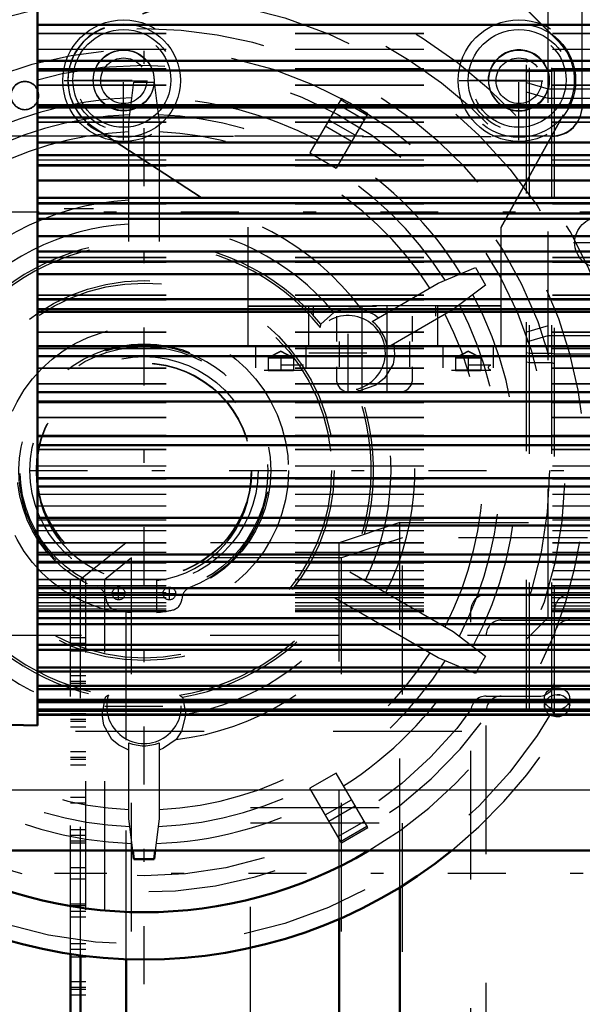
# Model space of a CAD drawing. Units: inches. Extents: x 13 to 178, y 14 to 176.
# Drawn here: x 60 to 64, y 69 to 77 of the extents above; entities that cross this region are included whole.
import ezdxf

# ---------------------------------------------------------------- set-up
doc = ezdxf.new("R2010")
doc.units = ezdxf.units.IN
doc.header["$MEASUREMENT"] = 0
doc.linetypes.add('Center', pattern=[1.5, 0.45, -0.5, 0.05, -0.5])
doc.linetypes.add('Dashed', pattern=[2, 1, -1])
for name, color, linetype, lineweight in [('AM_0', 7, 'Continuous', 50), ('AM_4', 3, 'Continuous', 25), ('AM_5', 3, 'Continuous', 25), ('AM_7', 7, 'Center', 25), ('AM_9', 6, 'Dashed', 25)]:
    doc.layers.add(name, color=color, linetype=linetype, lineweight=lineweight)
doc.dimstyles.get("Standard").update_dxf_attribs({"dimtxt": 0.18, "dimasz": 0.18, "dimexe": 0.18, "dimexo": 0.0625, "dimgap": 0.09, "dimtad": 0, "dimtih": 1, "dimtoh": 1, "dimdec": 4, "dimzin": 0, "dimdsep": 46, "dimtxsty": 'Standard', "dimcen": 0.09, "dimadec": 0, "dimazin": 0, "dimtfac": 1, "dimtdec": 4, "dimtofl": 0, "dimtmove": 0, "dimatfit": 3, "dimfxl": 0, "dimtolj": 1, "dimtzin": 0, "dimarcsym": 0})

# ---------------------------------------------------------------- blocks, each defined once
blk = doc.blocks.new('6_SH4_R02_RSU_0_in_N7DXD_1_1_GN_Wire_Rope_Hoist_900')
at = {"layer": 'AM_0'}
for p, q in [((60.829, 70.3442), (60.8207, 70.4101)), ((60.9948, 70.4101), (60.9865, 70.3442)), ((60.9865, 70.3442), (60.829, 70.3442))]:
    blk.add_line(p, q, dxfattribs=at)
for radius, start, end in [(3.7992, 231.00577, 308.99423), (3.4314, 239.37533, 300.62467)]:
    blk.add_arc((60.9078, 73.3629), radius, start, end, dxfattribs=at)
at = {"layer": 'AM_7'}
for p, q in [((60.9078, 69.3737), (60.9078, 77.352)), ((64.2444, 75.1345), (64.6578, 75.1345)), ((62.4932, 73.9742), (62.4932, 74.5823)), ((62.1892, 74.2782), (62.7973, 74.2782)), ((56.9186, 73.3629), (64.8969, 73.3629)), ((60.7109, 72.3564), (60.7109, 72.4597)), ((61.1046, 72.3564), (61.1046, 72.4597)), ((60.6592, 72.408), (60.7626, 72.408)), ((61.0529, 72.408), (61.1563, 72.408)), ((60.6037, 71.5322), (61.2118, 71.5322))]:
    blk.add_line(p, q, dxfattribs=at)
at = {"layer": 'AM_9'}
for p, q in [((60.7897, 76.0696), (60.829, 76.3815)), ((60.829, 76.3815), (60.9865, 76.3815)), ((60.9865, 76.3815), (61.0258, 76.0696)), ((62.4412, 76.255), (62.1961, 75.8306)), ((62.6179, 76.0886), (62.4133, 76.2068)), ((62.6392, 76.1255), (62.4346, 76.2436)), ((62.6457, 76.1369), (62.4412, 76.255)), ((62.6457, 76.1369), (62.4007, 75.7125)), ((60.7897, 75.1423), (60.7897, 76.0691)), ((61.0259, 76.0691), (61.0259, 75.1423)), ((62.5204, 75.9198), (62.3158, 76.0379)), ((62.5483, 75.9681), (62.3437, 76.0862)), ((62.1961, 75.8306), (62.4007, 75.7125)), ((63.1924, 74.8183), (63.4826, 74.9404)), ((63.4826, 74.9404), (63.5614, 74.804)), ((62.6795, 74.5222), (63.1924, 74.8183)), ((63.5614, 74.804), (63.3105, 74.6137)), ((62.2814, 74.5016), (62.3825, 74.5908)), ((62.3825, 74.5908), (62.4581, 74.6199)), ((63.3097, 74.6132), (62.7976, 74.3176)), ((62.2801, 74.4743), (62.2814, 74.5016)), ((62.5565, 73.9956), (62.5808, 73.9831)), ((62.7085, 74.0261), (62.5808, 73.9831)), ((62.5078, 72.5755), (63.3105, 72.112)), ((60.8093, 72.509), (60.8093, 72.261)), ((61.0062, 72.261), (61.0062, 72.509)), ((60.613, 72.3644), (60.612, 72.3745)), ((61.2036, 72.3745), (61.2025, 72.3644)), ((63.1924, 71.9075), (62.3897, 72.3709)), ((63.3105, 72.112), (63.5614, 71.9217)), ((63.4826, 71.7853), (63.1924, 71.9075)), ((63.5614, 71.9217), (63.4826, 71.7853)), ((60.5818, 71.4717), (60.6084, 71.6039)), ((60.6314, 71.6187), (60.6084, 71.6039)), ((61.1841, 71.6187), (61.2072, 71.6039)), ((61.2072, 71.6039), (61.2338, 71.4717)), ((65.3763, 71.3353), (56.4393, 71.3353)), ((60.7897, 70.6567), (60.7897, 71.2489)), ((61.0259, 71.2489), (61.0259, 70.6567)), ((62.4007, 71.0132), (62.1961, 70.8951)), ((62.6457, 70.5888), (62.4007, 71.0132)), ((62.4412, 70.4707), (62.1961, 70.8951)), ((62.3158, 70.6878), (62.5204, 70.8059)), ((62.3437, 70.6396), (62.5483, 70.7577)), ((60.8207, 70.4101), (60.7897, 70.6567)), ((61.0259, 70.6567), (60.9948, 70.4101)), ((62.4133, 70.519), (62.6179, 70.6371)), ((62.4346, 70.4821), (62.6392, 70.6002)), ((62.4412, 70.4707), (62.6457, 70.5888))]:
    blk.add_line(p, q, dxfattribs=at)
for points in [[(62.4581, 74.6199), (62.5152, 74.6287), (62.5918, 74.6247)], [(62.5918, 74.6247), (62.7003, 74.5735), (62.7294, 74.5509)], [(62.8475, 74.3464), (62.8533, 74.2616), (62.8425, 74.1904)], [(62.8425, 74.1904), (62.776, 74.0817), (62.7085, 74.0261)], [(60.657, 71.2736), (60.5962, 71.3855), (60.5818, 71.4717)], [(61.2338, 71.4717), (61.2003, 71.3379), (61.1585, 71.2736)], [(60.7897, 71.1913), (60.7133, 71.2286), (60.657, 71.2736)], [(61.1585, 71.2736), (61.0599, 71.2052), (61.0259, 71.1913)]]:
    blk.add_lwpolyline(points, dxfattribs=at)
for centre, radius in [((60.9078, 73.3629), 3.6833), ((60.9078, 73.3629), 3.1496), ((64.4511, 75.1345), 0.1969), ((60.9078, 73.3629), 1.4764), ((60.9078, 73.3629), 1.4567), ((60.9078, 73.3629), 1.122), ((60.9078, 73.3629), 0.9843), ((60.9078, 73.3629), 0.9626), ((60.9078, 73.3629), 0.8858), ((60.9078, 73.3629), 0.8358), ((60.9078, 73.3629), 0.8327), ((60.7109, 72.408), 0.0492), ((61.1046, 72.408), 0.0492)]:
    blk.add_circle(centre, radius, dxfattribs=at)
for centre, radius, start, end in [((60.9078, 73.3629), 3.9961, 15, 165), ((60.9078, 73.3629), 3.7953, 15, 165), ((60.9078, 73.3629), 3.4314, 300.62467, 239.37533), ((60.9078, 73.3629), 3.2725, 60.50499, 60.15563), ((60.9078, 73.3629), 2.8982, 91.86078, 148.13922), ((60.9078, 73.3629), 2.8982, 62.3356, 88.13922), ((60.9078, 73.3629), 2.7674, 92.29197, 147.70803), ((60.9078, 73.3629), 2.7674, 32.29197, 87.70803), ((60.9078, 73.3629), 2.6349, 92.56914, 147.43086), ((60.9078, 73.3629), 2.6349, 32.56914, 87.43086), ((60.9078, 73.3629), 2.8982, 31.86078, 57.6644), ((60.9078, 73.3629), 2.1043, 93.2176, 143.15605), ((60.9078, 73.3629), 2.1043, 36.84395, 86.7824), ((60.9078, 73.3629), 1.919, 93.52863, 140.21906), ((60.9078, 73.3629), 1.919, 39.78094, 86.47137), ((60.9078, 73.3629), 1.7843, 39.65984, 140.34016), ((60.9078, 73.3629), 1.7659, 39.00293, 140.99707), ((60.9078, 73.3629), 2.8982, 331.86078, 28.13922), ((60.9078, 73.3629), 2.7674, 332.29197, 27.70803), ((62.4932, 74.2782), 0.2896, 282.61608, 137.38392), ((62.4932, 74.2782), 0.3069, 7.36762, 52.63238), ((60.9078, 73.3629), 2.6349, 332.56914, 27.43086), ((60.9078, 73.3629), 0.9749, 291.51825, 248.48175), ((60.9078, 73.3629), 3.7992, 308.99423, 15), ((60.9078, 73.3629), 2.1043, 333.2176, 23.15605), ((60.9078, 73.3629), 1.7843, 159.65984, 260.34016), ((60.9078, 73.3629), 1.7659, 159.00293, 260.99707), ((60.9078, 73.3629), 1.7659, 279.00293, 20.99707), ((60.9078, 73.3629), 1.7843, 279.65984, 20.34016), ((60.9078, 73.3629), 1.919, 333.52863, 20.21906), ((60.9078, 73.3358), 0.8327, 179.06937, 263.21158), ((60.9078, 73.3358), 0.8327, 276.78842, 0.93063), ((60.5141, 72.3643), 0.0984, 5.90446, 68.48175), ((61.3015, 72.3643), 0.0984, 111.51825, 174.09554), ((60.9078, 73.3629), 1.919, 213.52863, 260.21906), ((60.7109, 72.3745), 0.0984, 185.90446, 258.73613), ((61.1046, 72.3745), 0.0984, 281.26387, 354.09554), ((60.9078, 73.3629), 1.919, 279.78094, 326.47137), ((60.9078, 73.3629), 1.1062, 258.73613, 264.8954), ((60.9078, 73.3629), 1.1062, 275.1046, 281.26387), ((60.9078, 73.3629), 2.1043, 213.2176, 263.15605), ((60.9078, 73.3629), 2.1043, 276.84395, 326.7824), ((60.9078, 73.3629), 2.6349, 212.56914, 267.43086), ((60.9078, 73.3629), 2.6349, 272.56914, 327.43086), ((60.9078, 73.3629), 2.8982, 211.86078, 268.13922), ((60.9078, 73.3629), 2.7674, 212.29197, 267.70803), ((60.9078, 73.3629), 2.7674, 272.29197, 327.70803), ((60.9078, 73.3629), 2.8982, 302.3356, 328.13922), ((60.9078, 71.5322), 0.2896, 162.61608, 17.38392), ((60.9078, 71.5322), 0.3069, 247.36762, 292.63238), ((60.9078, 73.3629), 2.8982, 271.86078, 297.6644)]:
    blk.add_arc(centre, radius, start, end, dxfattribs=at)
blk = doc.blocks.new('13_SF171131M_0_in_N7DXD_1_1_GN_Wire_Rope_Hoist_900')
at = {"layer": 'AM_0'}
for p, q in [((62.8957, 67.5064), (62.8957, 70.1253)), ((62.4233, 67.6639), (62.4233, 69.879)), ((60.337, 67.9495), (60.337, 69.6068)), ((60.4154, 67.9495), (60.4154, 69.5957)), ((60.7701, 67.6639), (60.7701, 69.5662))]:
    blk.add_line(p, q, dxfattribs=at)
at = {"layer": 'AM_7'}
blk.add_line((74.5693, 70.233), (60.2126, 70.233), dxfattribs=at)
at = {"layer": 'AM_9'}
for p, q in [((62.8957, 72.9595), (62.4233, 72.802)), ((62.8957, 72.9595), (64.4705, 72.9592)), ((62.8957, 70.1253), (62.8957, 72.9595)), ((62.9149, 72.8414), (62.4424, 72.6839)), ((64.3524, 72.8414), (62.9149, 72.8414)), ((62.9149, 67.6245), (62.9149, 72.8414)), ((60.7697, 72.8017), (60.4154, 72.5164)), ((62.4233, 72.802), (60.7701, 72.802)), ((60.7701, 71.2676), (60.7701, 72.802)), ((62.4233, 69.879), (62.4233, 72.802)), ((60.8117, 72.6839), (60.6037, 72.5164)), ((62.4424, 72.6839), (60.8117, 72.6839)), ((60.8117, 67.782), (60.8117, 72.6839)), ((62.4424, 67.782), (62.4424, 72.6839)), ((60.4154, 72.5164), (60.337, 72.5164)), ((60.337, 69.6068), (60.337, 72.5164)), ((60.4154, 69.5957), (60.4154, 72.5164)), ((60.6037, 72.5164), (60.4551, 72.5164)), ((60.4551, 67.9495), (60.4551, 72.5164)), ((60.6037, 67.9495), (60.6037, 72.5164)), ((71.6756, 72.3983), (63.5654, 72.3983)), ((60.4551, 72.3148), (60.337, 72.3148)), ((63.4473, 68.1857), (63.4473, 72.2802)), ((64.0969, 71.729), (64.0969, 72.2802)), ((63.6835, 72.2015), (69.7465, 72.2015)), ((60.4551, 72.0637), (60.337, 72.0637)), ((63.5654, 68.3826), (63.5654, 72.0833)), ((60.4551, 72.0196), (60.337, 72.0196)), ((60.4551, 71.9605), (60.337, 71.9605)), ((60.4551, 71.7684), (60.337, 71.7684)), ((60.4551, 71.7243), (60.337, 71.7243)), ((60.4551, 71.7093), (60.337, 71.7093)), ((60.4551, 71.6652), (60.337, 71.6652)), ((63.5654, 71.6109), (63.9787, 71.6109)), ((64.1113, 71.6214), (64.1382, 71.6194)), ((64.0181, 71.5912), (64.0181, 71.5371)), ((64.0195, 71.5228), (64.0181, 71.5372)), ((64.2136, 71.5515), (64.215, 71.5371)), ((64.215, 71.5372), (64.215, 71.5912)), ((60.4551, 71.4731), (60.337, 71.4731)), ((60.4551, 71.429), (60.337, 71.429)), ((60.4551, 71.4141), (60.337, 71.4141)), ((60.4551, 71.37), (60.337, 71.37)), ((60.4551, 71.1778), (60.337, 71.1778)), ((60.4551, 71.1337), (60.337, 71.1337)), ((60.4551, 71.1188), (60.337, 71.1188)), ((60.4551, 71.0747), (60.337, 71.0747)), ((60.4551, 70.8235), (60.337, 70.8235)), ((60.4551, 70.7794), (60.337, 70.7794)), ((61.7347, 68.9731), (61.7347, 70.7448)), ((61.7347, 70.7448), (63.5654, 70.7448)), ((60.7701, 69.5662), (60.7701, 70.629)), ((61.7347, 70.6267), (63.5654, 70.6267)), ((60.4551, 70.5723), (60.337, 70.5723)), ((60.4551, 70.5282), (60.337, 70.5282)), ((60.4551, 70.4841), (60.337, 70.4841)), ((60.4551, 70.4692), (60.337, 70.4692)), ((60.4551, 70.277), (60.337, 70.277)), ((60.4551, 70.233), (60.337, 70.233)), ((60.4551, 70.1889), (60.337, 70.1889)), ((60.337, 69.9967), (60.4551, 69.9967)), ((60.4551, 69.9818), (60.337, 69.9818)), ((60.4551, 69.9377), (60.337, 69.9377)), ((60.4551, 69.8936), (60.337, 69.8936)), ((60.4551, 69.6865), (60.337, 69.6865)), ((60.4551, 69.6424), (60.337, 69.6424)), ((60.4551, 69.5833), (60.337, 69.5833)), ((60.4551, 69.3912), (60.337, 69.3912)), ((60.4551, 69.3471), (60.337, 69.3471)), ((60.4551, 69.3322), (60.337, 69.3322)), ((60.4551, 69.2881), (60.337, 69.2881))]:
    blk.add_line(p, q, dxfattribs=at)
for points in [[(64.1165, 71.6215), (64.084, 71.6168), (64.0551, 71.6032), (64.0331, 71.5821), (64.0205, 71.5559), (64.0181, 71.5371)], [(64.215, 71.5372), (64.215, 71.538), (64.2091, 71.566), (64.1928, 71.5907), (64.1679, 71.6092), (64.1373, 71.6196), (64.1165, 71.6215)], [(64.0181, 71.5372), (64.0188, 71.547), (64.0237, 71.5653)], [(64.0181, 71.5371), (64.0188, 71.5273), (64.028, 71.4997), (64.0473, 71.4761), (64.0743, 71.4594), (64.1061, 71.4515), (64.1391, 71.4533), (64.1695, 71.4647), (64.194, 71.4842), (64.2097, 71.5096), (64.215, 71.5372)]]:
    blk.add_lwpolyline(points, dxfattribs=at)
for centre, start, end in [((63.5654, 72.2802), 90, 180), ((64.215, 72.2802), 90, 180), ((63.6835, 72.0833), 90, 180), ((64.215, 72.0833), 90, 180), ((63.9787, 71.729), 270, 0), ((63.5654, 71.4928), 90, 180), ((63.6835, 71.4928), 90, 180)]:
    blk.add_arc(centre, 0.1181, start, end, dxfattribs=at)
blk.add_ellipse((64.1165, 71.5912), major_axis=(-0.0984, 0), ratio=0.866025, dxfattribs=at)
blk = doc.blocks.new('25_SH4_R02_2_RS_tr_0_in_N7DXD_1_1_GN_Wire_Rope_Hoist_900')
at = {"layer": 'AM_7'}
for p, q in [((60.7497, 75.9297), (60.7497, 76.8557)), ((63.8205, 75.9297), (63.8205, 76.8557)), ((60.2867, 76.3927), (61.2127, 76.3927)), ((60.3649, 76.3964), (61.1344, 76.3964)), ((60.5636, 76.392), (60.9357, 76.392)), ((63.3575, 76.3927), (64.2835, 76.3927)), ((63.4358, 76.3964), (64.2053, 76.3964)), ((63.6345, 76.392), (64.0066, 76.392))]:
    blk.add_line(p, q, dxfattribs=at)
at = {"layer": 'AM_9'}
for p, q in [((64.3127, 76.1963), (64.3127, 79.8164)), ((61.8323, 77.262), (60.5983, 76.8016)), ((64.1262, 76.7027), (63.5646, 77.262)), ((61.8323, 77.2593), (60.5983, 76.7989)), ((64.1262, 76.7), (63.5646, 77.2593)), ((60.5983, 76.8016), (60.5983, 76.7989)), ((64.1262, 76.7027), (64.1262, 76.7)), ((60.3166, 76.3959), (60.3166, 76.3931)), ((64.2536, 76.3931), (64.2536, 76.3959)), ((63.6827, 75.2541), (64.1993, 76.1859)), ((63.6827, 75.2514), (64.1993, 76.1832)), ((64.1993, 76.1859), (64.1993, 76.1837)), ((55.6119, 75.9631), (64.0764, 75.9631)), ((55.6119, 75.9628), (64.0764, 75.9628)), ((60.514, 76.0325), (60.514, 76.0298)), ((60.514, 76.0325), (61.7142, 75.2541)), ((60.514, 76.0298), (61.7142, 75.2514)), ((58.604, 75.96), (64.0739, 75.9597)), ((64.0741, 75.96), (64.0764, 75.9597)), ((61.7142, 75.2541), (61.7142, 74.3264)), ((63.6827, 74.3288), (63.6827, 75.2541)), ((61.7142, 74.6439), (63.6827, 74.6439)), ((63.6827, 74.6437), (61.7142, 74.6437)), ((61.7142, 74.6413), (63.6827, 74.6413)), ((61.7142, 74.6412), (63.6827, 74.6412)), ((62.1867, 74.6425), (62.1867, 74.3276)), ((62.2221, 74.6425), (62.2221, 74.5638)), ((62.6001, 74.6425), (62.6001, 73.9732)), ((62.7969, 73.9732), (62.7969, 74.6425)), ((63.1749, 74.5638), (63.1749, 74.6425)), ((63.1914, 74.6427), (63.6827, 74.6427)), ((63.1914, 74.3288), (63.1914, 74.6427)), ((63.6827, 74.6423), (63.1914, 74.6423)), ((62.4032, 74.5638), (62.4032, 74.3669)), ((62.9938, 74.3669), (62.9938, 74.5638)), ((62.4229, 74.3669), (62.4229, 74.1701)), ((62.9741, 74.1701), (62.9741, 74.3669)), ((63.6827, 74.3288), (61.7142, 74.3288)), ((61.7142, 74.3264), (63.6827, 74.3264)), ((61.7733, 74.3284), (61.7733, 74.1614)), ((61.9701, 74.2906), (61.8758, 74.2419)), ((61.9701, 74.289), (61.8758, 74.2402)), ((62.0645, 74.2419), (61.9701, 74.2906)), ((62.0645, 74.2402), (61.9701, 74.289)), ((62.167, 74.1614), (62.167, 74.3284)), ((63.1914, 74.3278), (63.6827, 74.3278)), ((63.6827, 74.3274), (63.1914, 74.3274)), ((63.23, 74.3284), (63.23, 74.1614)), ((63.4268, 74.2906), (63.3325, 74.2419)), ((63.4268, 74.289), (63.3325, 74.2402)), ((63.5212, 74.2419), (63.4268, 74.2906)), ((63.5212, 74.2402), (63.4268, 74.289)), ((63.6237, 74.1614), (63.6237, 74.3284)), ((61.8717, 74.2419), (61.8717, 74.1418)), ((62.0686, 74.2419), (61.8717, 74.2419)), ((61.8717, 74.2417), (62.0686, 74.2417)), ((62.0686, 74.2402), (61.8717, 74.2402)), ((61.8717, 74.2401), (62.0686, 74.2401)), ((61.9701, 74.242), (61.9701, 74.1419)), ((62.0686, 74.2419), (62.0686, 74.1418)), ((63.3284, 74.2419), (63.3284, 74.1418)), ((63.5253, 74.2419), (63.3284, 74.2419)), ((63.3284, 74.2417), (63.5253, 74.2417)), ((63.5253, 74.2402), (63.3284, 74.2402)), ((63.3284, 74.2401), (63.5253, 74.2401)), ((63.4268, 74.242), (63.4268, 74.1419)), ((63.5253, 74.2419), (63.5253, 74.1418)), ((61.8403, 74.1435), (62.1465, 74.1434)), ((62.0686, 74.1434), (61.8717, 74.1433)), ((61.8717, 74.1434), (62.0686, 74.1433)), ((62.0686, 74.1418), (61.8717, 74.1416)), ((61.8717, 74.1418), (62.0686, 74.1416)), ((62.1465, 74.1827), (61.9701, 74.1825)), ((62.4032, 74.1701), (62.4032, 74.0717)), ((62.9938, 74.0717), (62.9938, 74.1701)), ((63.2969, 74.1435), (63.6032, 74.1434)), ((63.5253, 74.1434), (63.3284, 74.1433)), ((63.3284, 74.1434), (63.5253, 74.1433)), ((63.5253, 74.1418), (63.3284, 74.1416)), ((63.3284, 74.1418), (63.5253, 74.1416)), ((63.6032, 74.1827), (63.4268, 74.1825))]:
    blk.add_line(p, q, dxfattribs=at)
for points in [[(63.6032, 74.1434), (63.6029, 74.1434), (63.6023, 74.1434), (63.6017, 74.1435), (63.6005, 74.1437), (63.5971, 74.1446), (63.5909, 74.1484), (63.5868, 74.1534), (63.5846, 74.1599), (63.5847, 74.1671), (63.5871, 74.1731), (63.5903, 74.1772), (63.5938, 74.1799), (63.5971, 74.1815), (63.5998, 74.1823), (63.6013, 74.1825), (63.6021, 74.1826), (63.6025, 74.1827), (63.6029, 74.1827), (63.6032, 74.1827), (63.6032, 74.1827)], [(62.4032, 74.0719), (62.4042, 74.058), (62.4144, 74.026), (62.4301, 74.0041), (62.4475, 73.9894), (62.4644, 73.9806), (62.479, 73.9759), (62.49, 73.9739), (62.4949, 73.9735), (62.4971, 73.9733), (62.4983, 73.9733), (62.4995, 73.9733), (62.5012, 73.9732), (62.5084, 73.9732), (62.5176, 73.9731)], [(62.8984, 73.9733), (62.9, 73.9734), (62.9023, 73.9735), (62.909, 73.9742), (62.9206, 73.9766), (62.9418, 73.9849), (62.9623, 73.9995), (62.9833, 74.0275), (62.9932, 74.0611), (62.9938, 74.0719)], [(62.6985, 73.9729), (62.7395, 73.973), (62.8069, 73.973), (62.8602, 73.9731), (62.8909, 73.9732), (62.8976, 73.9733), (62.8984, 73.9733)]]:
    blk.add_lwpolyline(points, dxfattribs=at)
for centre, radius in [((60.7497, 76.3927), 0.4409), ((63.8205, 76.3927), 0.4409), ((60.7497, 76.3964), 0.3664), ((63.8205, 76.3964), 0.3664), ((60.7497, 76.392), 0.1772), ((63.8205, 76.392), 0.1772)]:
    blk.add_circle(centre, radius, dxfattribs=at)
for centre, major_axis in [((60.7497, 76.3928), (-0.4724, 0)), ((63.8205, 76.3928), (-0.4724, 0)), ((60.7497, 76.3964), (-0.3937, 0)), ((63.8205, 76.3964), (-0.3937, 0)), ((60.7497, 76.3959), (-0.2362, 0)), ((60.7497, 76.3959), (0.2362, 0)), ((60.7497, 76.3931), (0.2362, 0)), ((60.7497, 76.3931), (-0.2362, 0)), ((63.8205, 76.3959), (-0.2362, 0)), ((63.8205, 76.3931), (-0.2362, 0))]:
    blk.add_ellipse(centre, major_axis=major_axis, ratio=0.999999, dxfattribs=at)
for centre, major_axis, start_param, end_param in [((60.7497, 76.3931), (0.4331, 0), 1.927874, 4.137042), ((60.7497, 76.3959), (0.4331, 0), 1.927874, 3.141593), ((63.8205, 76.3959), (0.4331, 0), 5.776977, 7.070562), ((63.8205, 76.3931), (0.4331, 0), 6.283185, 7.070562), ((63.8205, 76.3959), (0.2362, 0), 0, 3.141593), ((63.8205, 76.3931), (0.2362, 0), 0, 3.141593), ((59.982, 76.2781), (0.1083, 0), 0, 3.141593), ((59.982, 76.275), (0.1083, 0), 0, 3.141593), ((60.7497, 76.3959), (0.4331, 0), 3.141593, 4.137042), ((63.8205, 76.3959), (0.2362, 0), 3.141593, 6.283185), ((63.8205, 76.3931), (0.2362, 0), 3.141593, 6.283185), ((63.8205, 76.3931), (0.4331, 0), 5.776977, 6.283185), ((59.982, 76.2778), (0.1083, 0), 3.141593, 6.283185), ((59.982, 76.275), (0.1083, 0), 3.141593, 6.283185), ((64.0764, 76.1993), (0.2362, 0), 4.712389, 6.283185), ((64.0764, 76.196), (0.2362, 0), 4.712389, 6.283185)]:
    blk.add_ellipse(centre, major_axis=major_axis, ratio=0.999999, start_param=start_param, end_param=end_param, dxfattribs=at)
blk = doc.blocks.new('27_SH4_L_L2_RG_0_in_N7DXD_1_1_GN_Wire_Rope_Hoist_900')
at = {"layer": 'AM_9'}
for p, q in [((64.0969, 71.4731), (64.0969, 79.2684)), ((63.8804, 71.5151), (63.8804, 79.2264)), ((63.9026, 71.4928), (63.9026, 79.2487)), ((64.0772, 71.4928), (64.0772, 79.2487)), ((64.0474, 72.2211), (64.0474, 78.5204)), ((63.9026, 76.5421), (63.8804, 76.5356)), ((64.0772, 76.5421), (63.9026, 76.5421)), ((64.3134, 76.5479), (64.0969, 76.5479)), ((63.8804, 76.4603), (63.9026, 76.4668)), ((63.9026, 76.4668), (64.0772, 76.4668)), ((64.0772, 76.4668), (64.0969, 76.4726)), ((64.0969, 76.4726), (64.3134, 76.4726)), ((63.8804, 76.378), (64.0474, 76.3292)), ((64.0474, 76.2539), (63.8804, 76.3027)), ((64.0474, 76.3292), (64.4709, 76.3292)), ((64.4709, 76.2539), (64.0474, 76.2539)), ((64.0474, 74.4876), (63.8804, 74.4388)), ((65.485, 74.4876), (64.0474, 74.4876)), ((63.8804, 74.3635), (64.0474, 74.4123)), ((64.0474, 74.4123), (65.485, 74.4123)), ((63.8804, 74.2812), (63.9026, 74.2747)), ((63.9026, 74.1994), (63.8804, 74.2059)), ((63.9026, 74.2747), (64.0772, 74.2747)), ((64.0772, 74.2747), (64.0969, 74.2689)), ((64.0969, 74.2689), (65.5339, 74.2689)), ((64.0772, 74.1994), (63.9026, 74.1994)), ((64.0969, 74.1936), (64.0772, 74.1994)), ((65.5339, 74.1936), (64.0969, 74.1936)), ((63.8804, 72.0541), (64.0474, 72.2211)), ((64.0474, 72.2211), (65.485, 72.2211)), ((63.8804, 71.5151), (63.9026, 71.4928)), ((63.9026, 71.4928), (64.0772, 71.4928)), ((64.0772, 71.4928), (64.0969, 71.4731)), ((64.0969, 71.4731), (65.5339, 71.4731))]:
    blk.add_line(p, q, dxfattribs=at)
blk = doc.blocks.new('30_SH3_20_H33_50HZ_400V_M_0_in_N7DXD_1_1_GN_Wire_Rope_Hoist_900')
at = {"layer": 'AM_0'}
for p, q in [((60.0812, 71.3827), (60.0812, 79.4142)), ((60.0812, 76.8265), (67.6639, 76.8265)), ((60.0812, 76.5469), (67.6639, 76.5469)), ((60.0812, 76.4713), (67.6639, 76.4713)), ((60.0812, 76.2028), (67.6639, 76.2028)), ((60.0812, 76.1837), (67.6639, 76.1837)), ((60.0812, 76.1064), (67.6639, 76.1064)), ((60.0812, 75.9116), (67.6639, 75.9116)), ((60.0812, 75.8134), (67.6639, 75.8134)), ((60.0812, 75.735), (67.6639, 75.735)), ((60.0812, 75.6158), (67.6639, 75.6158)), ((60.0812, 75.4814), (67.6639, 75.4814)), ((60.0812, 75.4394), (67.6639, 75.4394)), ((60.0812, 75.3607), (67.6639, 75.3607)), ((60.0812, 75.318), (67.6639, 75.318)), ((60.0812, 75.1836), (67.6639, 75.1836)), ((60.0812, 75.065), (67.6639, 75.065)), ((60.0812, 74.9866), (67.6639, 74.9866)), ((60.0812, 74.8878), (67.6639, 74.8878)), ((60.0812, 74.6936), (67.6639, 74.6936)), ((60.0812, 74.6163), (67.6639, 74.6163)), ((60.0812, 74.5966), (67.6639, 74.5966)), ((60.0812, 74.3286), (67.6639, 74.3286)), ((60.0812, 74.2531), (67.6639, 74.2531)), ((60.0812, 73.9733), (67.6639, 73.9733)), ((60.0812, 73.9002), (67.6639, 73.9002)), ((60.0812, 73.6309), (67.6639, 73.6309)), ((60.0812, 73.5609), (67.6639, 73.5609)), ((60.0812, 73.3045), (67.6639, 73.3045)), ((60.0812, 73.2382), (67.6639, 73.2382)), ((60.0812, 72.9971), (67.6639, 72.9971)), ((60.0812, 72.9352), (67.6639, 72.9352)), ((60.0812, 72.7114), (67.6639, 72.7114)), ((60.0812, 72.6544), (67.6639, 72.6544)), ((60.0812, 72.45), (67.6639, 72.45)), ((60.0812, 72.3984), (67.6639, 72.3984)), ((60.0812, 72.2154), (67.6639, 72.2154)), ((60.0812, 72.1697), (67.6639, 72.1697)), ((60.0812, 72.0096), (67.6639, 72.0096)), ((60.0812, 71.9702), (67.6639, 71.9702)), ((60.0812, 71.8344), (67.6639, 71.8344)), ((60.0812, 71.8017), (67.6639, 71.8017)), ((60.0812, 71.6916), (67.6639, 71.6916)), ((60.0812, 71.6658), (67.6639, 71.6658)), ((51.9988, 71.5407), (60.0812, 71.3827)), ((60.0812, 71.5823), (67.6639, 71.5823)), ((60.0812, 71.5637), (67.6639, 71.5637)), ((60.0812, 71.5076), (67.6639, 71.5076)), ((60.0812, 71.4963), (67.6639, 71.4963)), ((60.0812, 71.4681), (67.6639, 71.4681)), ((60.0812, 71.4643), (67.6639, 71.4643)), ((60.0812, 71.4642), (67.6639, 71.4642))]:
    blk.add_line(p, q, dxfattribs=at)
at = {"layer": 'AM_7'}
blk.add_line((50.9867, 75.3985), (60.5143, 75.3985), dxfattribs=at)
at = {"layer": 'AM_9'}
for p, q in [((60.0812, 76.8236), (67.6639, 76.8236)), ((60.0812, 76.7607), (67.6639, 76.7607)), ((60.0812, 76.7584), (67.6639, 76.7584)), ((60.0812, 76.6383), (67.6639, 76.6383)), ((60.0812, 76.6361), (67.6639, 76.6361)), ((60.0812, 76.5439), (67.6639, 76.5439)), ((60.0812, 76.4866), (67.6639, 76.4866)), ((60.0812, 76.4843), (67.6639, 76.4843)), ((60.0812, 76.4683), (67.6639, 76.4683)), ((60.0812, 76.3595), (67.6639, 76.3595)), ((60.0812, 76.3572), (67.6639, 76.3572)), ((60.0812, 76.2004), (67.6639, 76.2004)), ((60.0812, 76.1806), (67.6639, 76.1806)), ((60.0812, 76.1033), (67.6639, 76.1033)), ((60.0812, 76.0721), (67.6639, 76.0721)), ((60.0812, 76.0696), (67.6639, 76.0696)), ((60.0812, 75.9091), (67.6639, 75.9091)), ((60.0812, 75.8103), (67.6639, 75.8103)), ((60.0812, 75.7785), (67.6639, 75.7785)), ((60.0812, 75.776), (67.6639, 75.776)), ((60.0812, 75.7319), (67.6639, 75.7319)), ((60.0812, 75.6133), (67.6639, 75.6133)), ((60.0812, 75.4789), (67.6639, 75.4789)), ((60.0812, 75.4363), (67.6639, 75.4363)), ((60.0812, 75.3575), (67.6639, 75.3575)), ((60.0812, 75.3155), (67.6639, 75.3155)), ((60.0812, 75.1812), (67.6639, 75.1812)), ((60.0812, 75.0619), (67.6639, 75.0619)), ((60.0812, 75.0209), (67.6639, 75.0209)), ((60.0812, 75.0185), (67.6639, 75.0185)), ((60.0812, 74.9835), (67.6639, 74.9835)), ((60.0812, 74.8853), (67.6639, 74.8853)), ((60.0812, 74.7273), (67.6639, 74.7273)), ((60.0812, 74.7249), (67.6639, 74.7249)), ((60.0812, 74.6905), (67.6639, 74.6905)), ((60.0812, 74.6132), (67.6639, 74.6132)), ((60.0812, 74.5942), (67.6639, 74.5942)), ((60.0812, 74.4397), (67.6639, 74.4397)), ((60.0812, 74.4374), (67.6639, 74.4374)), ((60.0812, 74.3256), (67.6639, 74.3256)), ((60.0812, 74.3126), (67.6639, 74.3126)), ((60.0812, 74.3103), (67.6639, 74.3103)), ((60.0812, 74.2501), (67.6639, 74.2501)), ((60.0812, 74.1609), (67.6639, 74.1609)), ((60.0812, 74.1586), (67.6639, 74.1586)), ((60.0812, 74.0385), (67.6639, 74.0385)), ((60.0812, 74.0363), (67.6639, 74.0363)), ((60.0812, 73.9704), (67.6639, 73.9704)), ((60.0812, 73.8973), (67.6639, 73.8973)), ((60.0812, 73.8932), (67.6639, 73.8932)), ((60.0812, 73.891), (67.6639, 73.891)), ((60.0812, 73.7767), (67.6639, 73.7767)), ((60.0812, 73.7746), (67.6639, 73.7746)), ((60.0812, 73.6392), (67.6639, 73.6392)), ((60.0812, 73.6371), (67.6639, 73.6371)), ((60.0812, 73.6281), (67.6639, 73.6281)), ((60.0812, 73.5581), (67.6639, 73.5581)), ((60.0812, 73.5296), (67.6639, 73.5296)), ((60.0812, 73.5276), (67.6639, 73.5276)), ((60.0812, 73.4011), (67.6639, 73.4011)), ((60.0812, 73.3019), (67.6639, 73.3019)), ((60.0812, 73.2994), (67.6639, 73.2994)), ((60.0812, 73.2356), (67.6639, 73.2356)), ((60.0812, 73.181), (67.6639, 73.181)), ((60.0812, 73.0882), (67.6639, 73.0882)), ((60.0812, 72.9946), (67.6639, 72.9946)), ((60.0812, 72.9811), (67.6639, 72.9811)), ((60.0812, 72.9795), (67.6639, 72.9795)), ((60.0812, 72.8979), (67.6639, 72.8979)), ((60.0812, 72.8964), (67.6639, 72.8964)), ((60.0812, 72.8031), (67.6639, 72.8031)), ((60.0812, 72.8017), (67.6639, 72.8017)), ((60.0812, 72.7303), (67.6639, 72.7303)), ((60.0812, 72.729), (67.6639, 72.729)), ((60.0812, 72.6485), (67.6639, 72.6485)), ((60.0812, 72.6473), (67.6639, 72.6473)), ((60.0812, 72.5868), (67.6639, 72.5868)), ((60.0812, 72.5858), (67.6639, 72.5858)), ((60.0812, 72.5189), (67.6639, 72.5189)), ((60.0812, 72.5179), (67.6639, 72.5179)), ((60.0812, 72.4689), (67.6639, 72.4689)), ((60.0812, 72.468), (67.6639, 72.468)), ((60.0812, 72.4153), (67.6639, 72.4153)), ((60.0812, 72.4146), (67.6639, 72.4146)), ((60.0812, 72.3964), (67.6639, 72.3964)), ((60.0812, 72.3774), (67.6639, 72.3774)), ((60.0812, 72.3767), (67.6639, 72.3767)), ((60.0812, 72.3388), (67.6639, 72.3388)), ((60.0812, 72.3383), (67.6639, 72.3383)), ((60.0812, 72.3133), (67.6639, 72.3133)), ((60.0812, 72.3129), (67.6639, 72.3129)), ((60.0812, 72.29), (67.6639, 72.29)), ((60.0812, 72.2897), (67.6639, 72.2897)), ((60.0812, 72.2771), (67.6639, 72.2771)), ((60.0812, 72.277), (67.6639, 72.277)), ((60.0812, 72.2692), (67.6639, 72.2692)), ((60.0812, 72.2685), (67.6639, 72.2685)), ((60.0812, 72.2136), (67.6639, 72.2136)), ((60.0812, 72.1679), (67.6639, 72.1679)), ((60.0812, 72.008), (67.6639, 72.008)), ((60.0812, 71.9686), (67.6639, 71.9686)), ((60.0812, 71.8331), (67.6639, 71.8331)), ((60.0812, 71.8004), (67.6639, 71.8004)), ((60.0812, 71.6905), (67.6639, 71.6905)), ((60.0812, 71.6648), (67.6639, 71.6648)), ((60.0812, 71.5815), (67.6639, 71.5815)), ((60.0812, 71.563), (67.6639, 71.563)), ((60.0812, 71.5071), (67.6639, 71.5071)), ((60.0812, 71.4959), (67.6639, 71.4959)), ((60.0812, 71.4679), (67.6639, 71.4679))]:
    blk.add_line(p, q, dxfattribs=at)
blk = doc.blocks.new('31_SH4_20_H33_50HZ_400V_0_in_N7DXD_1_1_GN_Wire_Rope_Hoist_900')
at = {"layer": 'AM_7'}
blk.add_line((70.9444, 75.3707), (29.0103, 75.3707), dxfattribs=at)
blk = doc.blocks.new('32_SH4_L_L3_DS2_0_in_N7DXD_1_1_GN_Wire_Rope_Hoist_900')
at = {"layer": 'AM_9'}
blk.add_line((51.4217, 72.0833), (66.3213, 72.0833), dxfattribs=at)
blk = doc.blocks.new('36_3437000250XB31524_0_in_N7DXD_1_1_GN_Wire_Rope_Hoist_900')
at = {"layer": 'AM_0'}
blk.add_line((33.6439, 70.4101), (70.1442, 70.4101), dxfattribs=at)
at = {"layer": 'AM_4'}
blk.add_line((33.6439, 70.8826), (67.3447, 70.8826), dxfattribs=at)
blk = doc.blocks.new('*D107')
at = {"layer": 'AM_5', "color": 0, "lineweight": -2}
for p, q in [((82.7618, 75.6262), (82.7618, 14.9575)), ((54.1802, 37.3659), (54.1802, 14.9575)), ((54.6802, 14.9575), (65.6948, 14.9575)), ((82.2618, 14.9575), (71.2472, 14.9575))]:
    blk.add_line(p, q, dxfattribs=at)
at = {"layer": 'AM_5', "color": 0}
for points in [[(54.6802, 15.0408), (54.6802, 14.8742), (54.1802, 14.9575)], [(82.2618, 14.8742), (82.2618, 15.0408), (82.7618, 14.9575)]]:
    blk.add_solid(points, dxfattribs=at)
at = {"layer": 'Defpoints', "color": 0}
for p in [(82.7618, 75.6262), (54.1802, 37.3659), (82.7618, 15.4575)]:
    blk.add_point(p, dxfattribs=at)
at = {"layer": 'AM_5', "color": 0, "insert": (68.471, 14.9575), "char_height": 1, "attachment_point": 5}
blk.add_mtext('\\A1;28.582', dxfattribs=at)
blk = doc.blocks.new('*D111')
at = {"layer": 'AM_5', "color": 0, "lineweight": -2}
for p, q in [((22.8766, 64.6619), (22.8766, 91.2841)), ((23.3766, 91.2841), (51.7884, 91.2841)), ((82.3717, 91.2841), (53.9599, 91.2841)), ((82.8717, 66.2369), (82.8717, 91.2841))]:
    blk.add_line(p, q, dxfattribs=at)
at = {"layer": 'AM_5', "color": 0}
for points in [[(23.3766, 91.3675), (23.3766, 91.2008), (22.8766, 91.2841)], [(82.3717, 91.2008), (82.3717, 91.3675), (82.8717, 91.2841)]]:
    blk.add_solid(points, dxfattribs=at)
at = {"layer": 'Defpoints', "color": 0}
for p in [(82.8717, 90.7841), (82.8717, 66.2369), (22.8766, 64.6619)]:
    blk.add_point(p, dxfattribs=at)
at = {"layer": 'AM_5', "color": 0, "insert": (52.8741, 91.2841), "char_height": 1, "attachment_point": 5}
blk.add_mtext('\\A1;60', dxfattribs=at)

msp = doc.modelspace()

# ---------------------------------------------------------------- block references
for name in ['31_SH4_20_H33_50HZ_400V_0_in_N7DXD_1_1_GN_Wire_Rope_Hoist_900', '36_3437000250XB31524_0_in_N7DXD_1_1_GN_Wire_Rope_Hoist_900', '25_SH4_R02_2_RS_tr_0_in_N7DXD_1_1_GN_Wire_Rope_Hoist_900', '6_SH4_R02_RSU_0_in_N7DXD_1_1_GN_Wire_Rope_Hoist_900', '30_SH3_20_H33_50HZ_400V_M_0_in_N7DXD_1_1_GN_Wire_Rope_Hoist_900', '27_SH4_L_L2_RG_0_in_N7DXD_1_1_GN_Wire_Rope_Hoist_900', '32_SH4_L_L3_DS2_0_in_N7DXD_1_1_GN_Wire_Rope_Hoist_900', '13_SF171131M_0_in_N7DXD_1_1_GN_Wire_Rope_Hoist_900']:
    msp.add_blockref(name, (0, 0))

# ---------------------------------------------------------------- dimensions: what is measured, and where the dimension line sits
at = {"layer": 'AM_5'}
for base, p1, p2, text, picture, middle in [((82.87168, 91.28413), (22.8766, 64.66189), (82.87168, 66.23689), '60', '*D111', (52.87414, 91.28413)), ((82.76178, 14.9575), (54.18023, 37.36585), (82.76178, 75.62617), '28.582', '*D107', (68.47101, 14.9575))]:
    dim = msp.add_linear_dim(base=base, p1=p1, p2=p2, text=text, dimstyle='Standard', override={"dimtxt": 1, "dimasz": 0.5, "dimexe": 0, "dimexo": 0, "dimgap": 0.3}, dxfattribs=at)
    dim.commit()
    dim.dimension.update_dxf_attribs({"geometry": picture, "text_midpoint": middle, "dimtype": 160})

doc.saveas('drawing.dxf')
